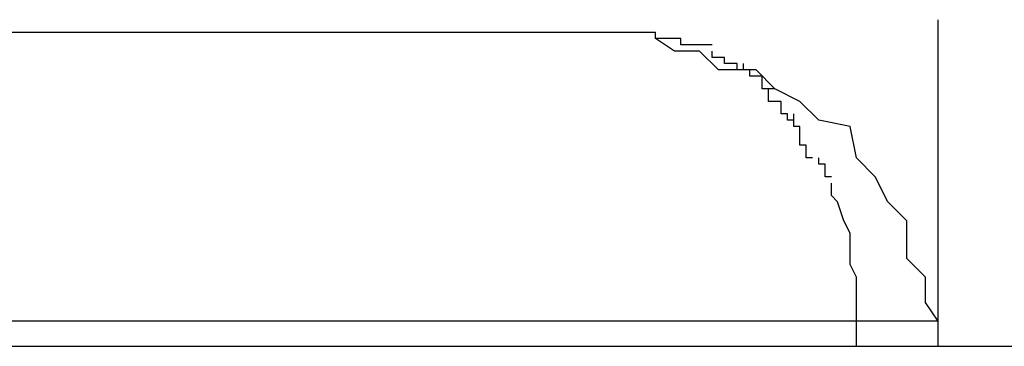
# Model space of a CAD drawing. Extents: x -74 to 74, y -26 to 26.
# Drawn here: x 22 to 22, y 0 to 0 of the extents above; entities that cross this region are included whole.
import ezdxf

# ---------------------------------------------------------------- set-up
doc = ezdxf.new("R2010")
doc.units = 0
doc.layers.get('0').update_dxf_attribs({"linetype": 'CONTINUOUS'})

msp = doc.modelspace()

# ---------------------------------------------------------------- linework, layer by layer
at = {"color": 0}
for points in [[(21.9927, 0.4249), (21.9927, 0.4301)], [(21.9681, 0.4299), (21.9882, 0.4299)], [(21.9886, 0.4298), (21.9886, 0.4298), (21.9883, 0.4298), (21.9883, 0.4298), (21.9883, 0.4298), (21.9883, 0.4298), (21.9883, 0.4298), (21.9883, 0.4298), (21.9883, 0.4298), (21.9883, 0.4298), (21.9882, 0.4298), (21.9882, 0.4298), (21.9882, 0.4298), (21.9882, 0.4298), (21.9882, 0.4298), (21.9882, 0.4298), (21.9882, 0.4298), (21.9882, 0.4299)], [(21.9886, 0.4298), (21.9886, 0.4298), (21.9883, 0.4298), (21.9883, 0.4298), (21.9883, 0.4298), (21.9883, 0.4298), (21.9883, 0.4298), (21.9883, 0.4298), (21.9883, 0.4298), (21.9883, 0.4298), (21.9882, 0.4298), (21.9882, 0.4298), (21.9882, 0.4298), (21.9882, 0.4298), (21.9882, 0.4298), (21.9882, 0.4298), (21.9882, 0.4298), (21.9882, 0.4299)], [(21.9927, 0.4253), (21.9927, 0.4253), (21.9925, 0.4256), (21.9925, 0.426), (21.9922, 0.4263), (21.9922, 0.4269), (21.9919, 0.4272), (21.9917, 0.4276), (21.9914, 0.4279), (21.9913, 0.4284), (21.9908, 0.4285), (21.9905, 0.4288), (21.9901, 0.429), (21.9898, 0.4293), (21.9892, 0.4293), (21.9889, 0.4296), (21.9885, 0.4296), (21.9882, 0.4298), (21.9882, 0.4298), (21.9882, 0.4298), (21.9882, 0.4298), (21.9882, 0.4298), (21.9882, 0.4298), (21.9882, 0.4298), (21.9882, 0.4298), (21.9882, 0.4298), (21.9882, 0.4298), (21.9882, 0.4298), (21.9882, 0.4298), (21.9882, 0.4298), (21.9882, 0.4298), (21.9882, 0.4298), (21.9882, 0.4298), (21.9882, 0.4298), (21.9882, 0.4298)], [(21.9927, 0.4253), (21.9927, 0.4253), (21.9925, 0.4256), (21.9925, 0.426), (21.9922, 0.4263), (21.9922, 0.4269), (21.9919, 0.4272), (21.9917, 0.4276), (21.9914, 0.4279), (21.9913, 0.4284), (21.9908, 0.4285), (21.9905, 0.4288), (21.9901, 0.429), (21.9898, 0.4293), (21.9892, 0.4293), (21.9889, 0.4296), (21.9885, 0.4296), (21.9882, 0.4298), (21.9882, 0.4298), (21.9882, 0.4298), (21.9882, 0.4298), (21.9882, 0.4298), (21.9882, 0.4298), (21.9882, 0.4298), (21.9882, 0.4298), (21.9882, 0.4298), (21.9882, 0.4298), (21.9882, 0.4298), (21.9882, 0.4298), (21.9882, 0.4298), (21.9882, 0.4298), (21.9882, 0.4298), (21.9882, 0.4298), (21.9882, 0.4298), (21.9882, 0.4298)], [(21.9889, 0.4297), (21.9889, 0.4297), (21.9886, 0.4297), (21.9886, 0.4297), (21.9886, 0.4297), (21.9886, 0.4297), (21.9886, 0.4297), (21.9886, 0.4297), (21.9886, 0.4297), (21.9886, 0.4297), (21.9886, 0.4297), (21.9886, 0.4297), (21.9886, 0.4297), (21.9886, 0.4297), (21.9886, 0.4297), (21.9886, 0.4297), (21.9886, 0.4297), (21.9886, 0.4298)], [(21.9889, 0.4297), (21.9889, 0.4297), (21.9886, 0.4297), (21.9886, 0.4297), (21.9886, 0.4297), (21.9886, 0.4297), (21.9886, 0.4297), (21.9886, 0.4297), (21.9886, 0.4297), (21.9886, 0.4297), (21.9886, 0.4297), (21.9886, 0.4297), (21.9886, 0.4297), (21.9886, 0.4297), (21.9886, 0.4297), (21.9886, 0.4297), (21.9886, 0.4297), (21.9886, 0.4298)], [(21.989, 0.4297), (21.989, 0.4297), (21.9889, 0.4297), (21.9889, 0.4297), (21.9889, 0.4297), (21.9889, 0.4297), (21.9889, 0.4297), (21.9889, 0.4297), (21.9889, 0.4297), (21.9889, 0.4297), (21.9889, 0.4297), (21.9889, 0.4297), (21.9889, 0.4297), (21.9889, 0.4297), (21.9889, 0.4297), (21.9889, 0.4297), (21.9889, 0.4297), (21.9889, 0.4297)], [(21.989, 0.4297), (21.989, 0.4297), (21.9889, 0.4297), (21.9889, 0.4297), (21.9889, 0.4297), (21.9889, 0.4297), (21.9889, 0.4297), (21.9889, 0.4297), (21.9889, 0.4297), (21.9889, 0.4297), (21.9889, 0.4297), (21.9889, 0.4297), (21.9889, 0.4297), (21.9889, 0.4297), (21.9889, 0.4297), (21.9889, 0.4297), (21.9889, 0.4297), (21.9889, 0.4297)], [(21.9891, 0.4297), (21.989, 0.4297)], [(21.9893, 0.4295), (21.9893, 0.4295), (21.9891, 0.4295), (21.9891, 0.4295), (21.9891, 0.4295), (21.9891, 0.4295), (21.9891, 0.4295), (21.9891, 0.4295), (21.9891, 0.4295), (21.9891, 0.4295), (21.9891, 0.4295), (21.9891, 0.4295), (21.9891, 0.4295), (21.9891, 0.4295), (21.9891, 0.4295), (21.9891, 0.4295), (21.9891, 0.4295), (21.9891, 0.4296)], [(21.9893, 0.4295), (21.9893, 0.4295), (21.9891, 0.4295), (21.9891, 0.4295), (21.9891, 0.4295), (21.9891, 0.4295), (21.9891, 0.4295), (21.9891, 0.4295), (21.9891, 0.4295), (21.9891, 0.4295), (21.9891, 0.4295), (21.9891, 0.4295), (21.9891, 0.4295), (21.9891, 0.4295), (21.9891, 0.4295), (21.9891, 0.4295), (21.9891, 0.4295), (21.9891, 0.4296)], [(21.9895, 0.4294), (21.9895, 0.4294), (21.9893, 0.4294), (21.9893, 0.4294), (21.9893, 0.4294), (21.9893, 0.4294), (21.9893, 0.4294), (21.9893, 0.4294), (21.9893, 0.4294), (21.9893, 0.4294), (21.9893, 0.4294), (21.9893, 0.4294), (21.9893, 0.4294), (21.9893, 0.4294), (21.9893, 0.4294), (21.9893, 0.4294), (21.9893, 0.4294), (21.9893, 0.4295)], [(21.9895, 0.4294), (21.9895, 0.4294), (21.9893, 0.4294), (21.9893, 0.4294), (21.9893, 0.4294), (21.9893, 0.4294), (21.9893, 0.4294), (21.9893, 0.4294), (21.9893, 0.4294), (21.9893, 0.4294), (21.9893, 0.4294), (21.9893, 0.4294), (21.9893, 0.4294), (21.9893, 0.4294), (21.9893, 0.4294), (21.9893, 0.4294), (21.9893, 0.4294), (21.9893, 0.4295)], [(21.9896, 0.4293), (21.9896, 0.4293), (21.9895, 0.4293), (21.9895, 0.4293), (21.9895, 0.4293), (21.9895, 0.4293), (21.9895, 0.4293), (21.9895, 0.4293), (21.9895, 0.4293), (21.9895, 0.4293), (21.9895, 0.4293), (21.9895, 0.4293), (21.9895, 0.4293), (21.9895, 0.4293), (21.9895, 0.4293), (21.9895, 0.4293), (21.9895, 0.4293), (21.9895, 0.4294)], [(21.9896, 0.4293), (21.9896, 0.4293), (21.9895, 0.4293), (21.9895, 0.4293), (21.9895, 0.4293), (21.9895, 0.4293), (21.9895, 0.4293), (21.9895, 0.4293), (21.9895, 0.4293), (21.9895, 0.4293), (21.9895, 0.4293), (21.9895, 0.4293), (21.9895, 0.4293), (21.9895, 0.4293), (21.9895, 0.4293), (21.9895, 0.4293), (21.9895, 0.4293), (21.9895, 0.4294)], [(21.9897, 0.4293), (21.9897, 0.4293), (21.9896, 0.4293), (21.9896, 0.4293), (21.9896, 0.4293), (21.9896, 0.4293), (21.9896, 0.4293), (21.9896, 0.4293), (21.9896, 0.4293), (21.9896, 0.4293), (21.9896, 0.4293), (21.9896, 0.4293), (21.9896, 0.4293), (21.9896, 0.4293), (21.9896, 0.4293), (21.9896, 0.4293), (21.9896, 0.4293), (21.9896, 0.4294)], [(21.9897, 0.4293), (21.9897, 0.4293), (21.9896, 0.4293), (21.9896, 0.4293), (21.9896, 0.4293), (21.9896, 0.4293), (21.9896, 0.4293), (21.9896, 0.4293), (21.9896, 0.4293), (21.9896, 0.4293), (21.9896, 0.4293), (21.9896, 0.4293), (21.9896, 0.4293), (21.9896, 0.4293), (21.9896, 0.4293), (21.9896, 0.4293), (21.9896, 0.4293), (21.9896, 0.4294)], [(21.9899, 0.4292), (21.9899, 0.4292), (21.9897, 0.4292), (21.9897, 0.4292), (21.9897, 0.4292), (21.9897, 0.4292), (21.9897, 0.4292), (21.9897, 0.4292), (21.9897, 0.4292), (21.9897, 0.4292), (21.9897, 0.4292), (21.9897, 0.4292), (21.9897, 0.4292), (21.9897, 0.4292), (21.9897, 0.4292), (21.9897, 0.4292), (21.9897, 0.4292), (21.9897, 0.4293)], [(21.9899, 0.4292), (21.9899, 0.4292), (21.9897, 0.4292), (21.9897, 0.4292), (21.9897, 0.4292), (21.9897, 0.4292), (21.9897, 0.4292), (21.9897, 0.4292), (21.9897, 0.4292), (21.9897, 0.4292), (21.9897, 0.4292), (21.9897, 0.4292), (21.9897, 0.4292), (21.9897, 0.4292), (21.9897, 0.4292), (21.9897, 0.4292), (21.9897, 0.4292), (21.9897, 0.4293)], [(21.9901, 0.429), (21.9901, 0.429), (21.9899, 0.429), (21.9899, 0.429), (21.9899, 0.429), (21.9899, 0.429), (21.9899, 0.429), (21.9899, 0.429), (21.9899, 0.429), (21.9899, 0.429), (21.9899, 0.429), (21.9899, 0.429), (21.9899, 0.429), (21.9899, 0.429), (21.9899, 0.429), (21.9899, 0.429), (21.9899, 0.429), (21.9899, 0.4292)], [(21.9901, 0.429), (21.9901, 0.429), (21.9899, 0.429), (21.9899, 0.429), (21.9899, 0.429), (21.9899, 0.429), (21.9899, 0.429), (21.9899, 0.429), (21.9899, 0.429), (21.9899, 0.429), (21.9899, 0.429), (21.9899, 0.429), (21.9899, 0.429), (21.9899, 0.429), (21.9899, 0.429), (21.9899, 0.429), (21.9899, 0.429), (21.9899, 0.4292)], [(21.9902, 0.4288), (21.9902, 0.4288), (21.99, 0.4288), (21.99, 0.4288), (21.99, 0.4288), (21.99, 0.4288), (21.99, 0.4288), (21.99, 0.4288), (21.99, 0.4288), (21.99, 0.4288), (21.99, 0.4288), (21.99, 0.4288), (21.99, 0.4288), (21.99, 0.4288), (21.99, 0.4288), (21.99, 0.4288), (21.99, 0.4288), (21.99, 0.429)], [(21.9902, 0.4288), (21.9902, 0.4288), (21.99, 0.4288), (21.99, 0.4288), (21.99, 0.4288), (21.99, 0.4288), (21.99, 0.4288), (21.99, 0.4288), (21.99, 0.4288), (21.99, 0.4288), (21.99, 0.4288), (21.99, 0.4288), (21.99, 0.4288), (21.99, 0.4288), (21.99, 0.4288), (21.99, 0.4288), (21.99, 0.4288), (21.99, 0.429)], [(21.9903, 0.4286), (21.9903, 0.4286), (21.9902, 0.4286), (21.9902, 0.4286), (21.9902, 0.4286), (21.9902, 0.4286), (21.9902, 0.4286), (21.9902, 0.4286), (21.9902, 0.4286), (21.9902, 0.4286), (21.9902, 0.4286), (21.9902, 0.4286), (21.9902, 0.4286), (21.9902, 0.4286), (21.9902, 0.4286), (21.9902, 0.4286), (21.9902, 0.4286), (21.9902, 0.4288)], [(21.9903, 0.4286), (21.9903, 0.4286), (21.9902, 0.4286), (21.9902, 0.4286), (21.9902, 0.4286), (21.9902, 0.4286), (21.9902, 0.4286), (21.9902, 0.4286), (21.9902, 0.4286), (21.9902, 0.4286), (21.9902, 0.4286), (21.9902, 0.4286), (21.9902, 0.4286), (21.9902, 0.4286), (21.9902, 0.4286), (21.9902, 0.4286), (21.9902, 0.4286), (21.9902, 0.4288)], [(21.9904, 0.4285), (21.9904, 0.4285), (21.9903, 0.4285), (21.9903, 0.4285), (21.9903, 0.4285), (21.9903, 0.4285), (21.9903, 0.4285), (21.9903, 0.4285), (21.9903, 0.4285), (21.9903, 0.4285), (21.9903, 0.4285), (21.9903, 0.4285), (21.9903, 0.4285), (21.9903, 0.4285), (21.9903, 0.4285), (21.9903, 0.4285), (21.9903, 0.4285), (21.9903, 0.4286)], [(21.9904, 0.4285), (21.9904, 0.4285), (21.9903, 0.4285), (21.9903, 0.4285), (21.9903, 0.4285), (21.9903, 0.4285), (21.9903, 0.4285), (21.9903, 0.4285), (21.9903, 0.4285), (21.9903, 0.4285), (21.9903, 0.4285), (21.9903, 0.4285), (21.9903, 0.4285), (21.9903, 0.4285), (21.9903, 0.4285), (21.9903, 0.4285), (21.9903, 0.4285), (21.9903, 0.4286)], [(21.9905, 0.4284), (21.9905, 0.4284), (21.9904, 0.4284), (21.9904, 0.4284), (21.9904, 0.4284), (21.9904, 0.4284), (21.9904, 0.4284), (21.9904, 0.4284), (21.9904, 0.4284), (21.9904, 0.4284), (21.9904, 0.4284), (21.9904, 0.4284), (21.9904, 0.4284), (21.9904, 0.4284), (21.9904, 0.4284), (21.9904, 0.4284), (21.9904, 0.4284), (21.9904, 0.4286)], [(21.9905, 0.4284), (21.9905, 0.4284), (21.9904, 0.4284), (21.9904, 0.4284), (21.9904, 0.4284), (21.9904, 0.4284), (21.9904, 0.4284), (21.9904, 0.4284), (21.9904, 0.4284), (21.9904, 0.4284), (21.9904, 0.4284), (21.9904, 0.4284), (21.9904, 0.4284), (21.9904, 0.4284), (21.9904, 0.4284), (21.9904, 0.4284), (21.9904, 0.4284), (21.9904, 0.4286)], [(21.9906, 0.4281), (21.9906, 0.4281), (21.9905, 0.4281), (21.9905, 0.4281), (21.9905, 0.4281), (21.9905, 0.4281), (21.9905, 0.4281), (21.9905, 0.4281), (21.9905, 0.4281), (21.9905, 0.4281), (21.9905, 0.4281), (21.9905, 0.4281), (21.9905, 0.4281), (21.9905, 0.4281), (21.9905, 0.4281), (21.9905, 0.4281), (21.9905, 0.4281), (21.9905, 0.4284)], [(21.9906, 0.4281), (21.9906, 0.4281), (21.9905, 0.4281), (21.9905, 0.4281), (21.9905, 0.4281), (21.9905, 0.4281), (21.9905, 0.4281), (21.9905, 0.4281), (21.9905, 0.4281), (21.9905, 0.4281), (21.9905, 0.4281), (21.9905, 0.4281), (21.9905, 0.4281), (21.9905, 0.4281), (21.9905, 0.4281), (21.9905, 0.4281), (21.9905, 0.4281), (21.9905, 0.4284)], [(21.9907, 0.4279), (21.9907, 0.4279), (21.9906, 0.4279), (21.9906, 0.4279), (21.9906, 0.4279), (21.9906, 0.4279), (21.9906, 0.4279), (21.9906, 0.4279), (21.9906, 0.4279), (21.9906, 0.4279), (21.9906, 0.4279), (21.9906, 0.4279), (21.9906, 0.4279), (21.9906, 0.4279), (21.9906, 0.4279), (21.9906, 0.4279), (21.9906, 0.4279), (21.9906, 0.4281)], [(21.9907, 0.4279), (21.9907, 0.4279), (21.9906, 0.4279), (21.9906, 0.4279), (21.9906, 0.4279), (21.9906, 0.4279), (21.9906, 0.4279), (21.9906, 0.4279), (21.9906, 0.4279), (21.9906, 0.4279), (21.9906, 0.4279), (21.9906, 0.4279), (21.9906, 0.4279), (21.9906, 0.4279), (21.9906, 0.4279), (21.9906, 0.4279), (21.9906, 0.4279), (21.9906, 0.4281)], [(21.9909, 0.4278), (21.9909, 0.4278), (21.9908, 0.4278), (21.9908, 0.4278), (21.9908, 0.4278), (21.9908, 0.4278), (21.9908, 0.4278), (21.9908, 0.4278), (21.9908, 0.4278), (21.9908, 0.4278), (21.9908, 0.4278), (21.9908, 0.4278), (21.9908, 0.4278), (21.9908, 0.4278), (21.9908, 0.4278), (21.9908, 0.4278), (21.9908, 0.4278), (21.9908, 0.4279)], [(21.9909, 0.4278), (21.9909, 0.4278), (21.9908, 0.4278), (21.9908, 0.4278), (21.9908, 0.4278), (21.9908, 0.4278), (21.9908, 0.4278), (21.9908, 0.4278), (21.9908, 0.4278), (21.9908, 0.4278), (21.9908, 0.4278), (21.9908, 0.4278), (21.9908, 0.4278), (21.9908, 0.4278), (21.9908, 0.4278), (21.9908, 0.4278), (21.9908, 0.4278), (21.9908, 0.4279)], [(21.991, 0.4276), (21.991, 0.4276), (21.9909, 0.4276), (21.9909, 0.4276), (21.9909, 0.4276), (21.9909, 0.4276), (21.9909, 0.4276), (21.9909, 0.4276), (21.9909, 0.4276), (21.9909, 0.4276), (21.9909, 0.4276), (21.9909, 0.4276), (21.9909, 0.4276), (21.9909, 0.4276), (21.9909, 0.4276), (21.9909, 0.4276), (21.9909, 0.4276), (21.9909, 0.4278)], [(21.991, 0.4276), (21.991, 0.4276), (21.9909, 0.4276), (21.9909, 0.4276), (21.9909, 0.4276), (21.9909, 0.4276), (21.9909, 0.4276), (21.9909, 0.4276), (21.9909, 0.4276), (21.9909, 0.4276), (21.9909, 0.4276), (21.9909, 0.4276), (21.9909, 0.4276), (21.9909, 0.4276), (21.9909, 0.4276), (21.9909, 0.4276), (21.9909, 0.4276), (21.9909, 0.4278)], [(21.991, 0.4273), (21.991, 0.4273), (21.991, 0.4273), (21.991, 0.4273), (21.991, 0.4273), (21.991, 0.4273), (21.991, 0.4273), (21.991, 0.4273), (21.991, 0.4273), (21.991, 0.4273), (21.991, 0.4273), (21.991, 0.4273), (21.991, 0.4273), (21.991, 0.4273), (21.991, 0.4273), (21.991, 0.4273), (21.991, 0.4273), (21.991, 0.4275)], [(21.991, 0.4273), (21.991, 0.4273), (21.991, 0.4273), (21.991, 0.4273), (21.991, 0.4273), (21.991, 0.4273), (21.991, 0.4273), (21.991, 0.4273), (21.991, 0.4273), (21.991, 0.4273), (21.991, 0.4273), (21.991, 0.4273), (21.991, 0.4273), (21.991, 0.4273), (21.991, 0.4273), (21.991, 0.4273), (21.991, 0.4273), (21.991, 0.4275)], [(21.9914, 0.4253), (21.9914, 0.4256), (21.9914, 0.4258), (21.9914, 0.426), (21.9913, 0.4262), (21.9913, 0.4265), (21.9913, 0.4267), (21.9912, 0.4269), (21.9911, 0.4272), (21.991, 0.4273)], [(21.9914, 0.4253), (21.9714, 0.4253)], [(21.9914, 0.4249), (21.9914, 0.4253)], [(21.9927, 0.4253), (21.9914, 0.4253)], [(21.9739, 0.4249), (22.1559, 0.4249)]]:
    msp.add_lwpolyline(points, dxfattribs=at)

doc.saveas('drawing.dxf')
